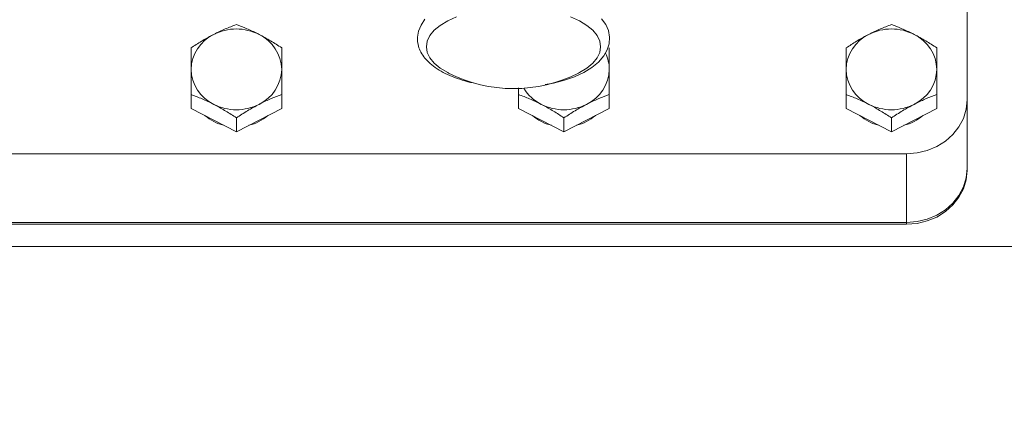
# Model space of a CAD drawing. Units: millimetres. Extents: x 11 to 1180, y 5 to 832.
# Drawn here: x 942 to 981, y 621 to 637 of the extents above; entities that cross this region are included whole.
import ezdxf

# ---------------------------------------------------------------- set-up
doc = ezdxf.new("R2010")
doc.units = ezdxf.units.MM
doc.layers.add('SLD-0', color=7, linetype='Continuous')
doc.styles.add('SLDTEXTSTYLE0', font='TXT', dxfattribs={"width": 0.605})
doc.dimstyles.new('SLDDIMSTYLE0', dxfattribs={"dimtxt": 0.18, "dimasz": 3, "dimexe": 0, "dimexo": 0.0625, "dimgap": 0, "dimtad": 0, "dimtih": 1, "dimtoh": 1, "dimdec": 0, "dimrnd": 1e-09, "dimzin": 0, "dimdsep": 46, "dimtxsty": 'Standard', "dimsah": 1, "dimcen": 0.09, "dimadec": 0, "dimazin": 0, "dimtfac": 3, "dimtdec": 0, "dimtofl": 0, "dimtmove": 0, "dimatfit": 3, "dimfxl": 0, "dimfrac": 2, "dimtolj": 1, "dimtzin": 0, "dimarcsym": 0})
doc.dimstyles.new('SLDDIMSTYLE1', dxfattribs={"dimtxt": 3, "dimasz": 3, "dimexe": 0, "dimexo": 0.0625, "dimgap": 0.75, "dimtad": 0, "dimdec": 1, "dimlfac": 5, "dimrnd": 1e-09, "dimzin": 12, "dimdsep": 46, "dimtxsty": 'SLDTEXTSTYLE0', "dimsah": 1, "dimcen": 0.09, "dimadec": 0, "dimazin": 3, "dimtfac": 1, "dimtdec": 3, "dimtofl": 0, "dimtmove": 0, "dimatfit": 3, "dimfxl": 0, "dimfrac": 2, "dimtolj": 1, "dimtzin": 12, "dimarcsym": 0})

# ---------------------------------------------------------------- blocks, each defined once
blk = doc.blocks.new('_D_25')
at = {"layer": 'SLD-0', "color": 7}
for p, q in [((862.578, 631.69), (862.578, 503.936)), ((1030.686, 593.059), (1030.686, 503.936)), ((862.578, 507.111), (941.476, 507.111)), ((1030.686, 507.111), (951.788, 507.111))]:
    blk.add_line(p, q, dxfattribs=at)
for points in [[(862.578, 507.111), (865.578, 506.611), (865.578, 507.611)], [(1030.686, 507.111), (1027.686, 507.611), (1027.686, 506.611)]]:
    blk.add_solid(points, dxfattribs=at)
at = {"layer": 'SLD-0', "color": 7, "insert": (941.476, 508.676), "char_height": 3, "attachment_point": 1, "style": 'SLDTEXTSTYLE0'}
blk.add_mtext('840.5', dxfattribs=at)

msp = doc.modelspace()

# ---------------------------------------------------------------- linework, layer by layer
at = {"color": 7, "linetype": 'Continuous', "lineweight": 15}
for p, q in [((979.57799, 633.7751), (979.57799, 696.44579)), ((948.77799, 633.43822), (948.77799, 633.99174)), ((952.37799, 633.43822), (952.37799, 633.99174)), ((961.77799, 633.43822), (961.77799, 633.99174)), ((965.37799, 633.43822), (965.37799, 633.99174)), ((974.77799, 633.43822), (974.77799, 633.99174)), ((978.37799, 633.43822), (978.37799, 633.99174)), ((979.57799, 633.7751), (979.57799, 631.05116)), ((949.67799, 632.97524), (948.77799, 633.43822)), ((952.37799, 633.43822), (951.47799, 632.97524)), ((962.67799, 632.97524), (961.77799, 633.43822)), ((965.37799, 633.43822), (964.47799, 632.97524)), ((975.67799, 632.97524), (974.77799, 633.43822)), ((978.37799, 633.43822), (977.47799, 632.97524)), ((950.57799, 632.51226), (949.67799, 632.97524)), ((950.57799, 632.51226), (950.57799, 633.06578)), ((951.47799, 632.97524), (950.57799, 632.51226)), ((963.57799, 632.51226), (962.67799, 632.97524)), ((963.57799, 632.51226), (963.57799, 633.06578)), ((964.47799, 632.97524), (963.57799, 632.51226)), ((976.57799, 632.51226), (975.67799, 632.97524)), ((976.57799, 632.51226), (976.57799, 633.06578)), ((977.47799, 632.97524), (976.57799, 632.51226)), ((936.97799, 631.63669), (977.17799, 631.63669)), ((977.17799, 631.63669), (977.17799, 628.91274)), ((979.57799, 631.05116), (979.57799, 630.97852)), ((936.97799, 628.91274), (977.17799, 628.91274)), ((936.97799, 628.84011), (977.17799, 628.84011)), ((977.17799, 628.91274), (977.17799, 628.84011)), ((934.16788, 627.9491), (1021.7881, 627.9491))]:
    msp.add_line(p, q, dxfattribs=at)
at = {"color": 7, "linetype": 'Continuous', "lineweight": 15, "flags": 128}
for points in [[(958.12114, 635.88935), (958.15633, 636.1127), (958.26117, 636.33149), (958.43353, 636.54129), (958.6699, 636.73782), (958.96548, 636.91707), (959.31423, 637.07541)], [(962.82932, 634.38542), (963.17101, 634.44859), (963.6014, 634.56087), (964.00067, 634.7006), (964.36299, 634.86734), (964.6828, 635.06125), (964.9539, 635.28306), (965.16694, 635.53124), (965.29807, 635.766), (965.37209, 636.00747), (965.38857, 636.27372), (965.34132, 636.52947), (965.23637, 636.7712), (965.07521, 637.00067)], [(963.84175, 637.07541), (964.1905, 636.91707), (964.48608, 636.73782), (964.72245, 636.54129), (964.89481, 636.33149), (964.99965, 636.1127), (965.03484, 635.88935), (964.99965, 635.666), (964.89481, 635.4472), (964.72245, 635.23741), (964.48608, 635.04088), (964.1905, 634.86163), (964.15405, 634.84283)], [(958.06288, 636.97922), (957.9069, 636.74816), (957.80862, 636.50926), (957.76691, 636.26526), (957.76529, 636.20642), (957.76529, 636.20642)], [(959.00193, 634.84283), (958.96548, 634.86163), (958.6699, 635.04088), (958.43353, 635.23741), (958.26117, 635.4472), (958.15633, 635.666), (958.12114, 635.88935)], [(977.17799, 631.63669), (977.59475, 631.66917), (977.99884, 631.76565), (978.37799, 631.92318), (978.72068, 632.13698), (979.0165, 632.40056), (979.25645, 632.7059), (979.43325, 633.04372), (979.54153, 633.40377), (979.57799, 633.7751)], [(977.17799, 628.91274), (977.59475, 628.94523), (977.99884, 629.04171), (978.37799, 629.19924), (978.72068, 629.41304), (979.0165, 629.67661), (979.25645, 629.98195), (979.43325, 630.31978), (979.54153, 630.67983), (979.57799, 631.05116)], [(977.17799, 628.91274), (977.59475, 628.94523), (977.99884, 629.04171), (978.37799, 629.19924), (978.72068, 629.41304), (979.0165, 629.67661), (979.25645, 629.98195), (979.43325, 630.31978), (979.54153, 630.67983), (979.57799, 631.05116)], [(977.17799, 628.84011), (977.59475, 628.87259), (977.99884, 628.96907), (978.37799, 629.1266), (978.72068, 629.3404), (979.0165, 629.60397), (979.25645, 629.90931), (979.43325, 630.24714), (979.54153, 630.60719), (979.57799, 630.97852)]]:
    msp.add_lwpolyline(points, dxfattribs=at)
at = {"color": 7, "linetype": 'Continuous', "lineweight": 15}
for centre, radius, start, end in [((950.36037, 634.95141), 1.58287, 115.537589, 178.577949), ((950.57799, 634.60694), 1.98807, 63.083, 116.917), ((950.79561, 634.95141), 1.58287, 1.422097, 64.462408), ((976.36037, 634.95141), 1.58287, 115.537696, 178.577798), ((976.57799, 634.60694), 1.98808, 63.083011, 116.916989), ((976.79561, 634.95141), 1.58287, 1.422202, 64.462304), ((963.91686, 634.9868), 1.46113, 0.152591, 26.24973), ((950.36037, 635.02997), 1.58287, 181.422051, 244.462411), ((950.79561, 635.02998), 1.58287, 295.537592, 358.577903), ((961.57799, 639.92037), 5.69364, 243.099348, 296.900652), ((963.79561, 635.02997), 1.58287, 295.537589, 358.577949), ((976.36037, 635.02998), 1.58287, 181.422202, 244.462304), ((976.79561, 635.02998), 1.58287, 295.537696, 358.577798), ((963.43562, 635.11435), 1.69173, 211.064461, 243.394594), ((950.57799, 635.37446), 1.98809, 243.083216, 296.916784), ((963.57799, 635.37446), 1.98809, 243.083211, 296.916789), ((976.57799, 635.37446), 1.98809, 243.083227, 296.916773), ((950.53099, 634.56832), 1.85546, 229.629266, 255.926124), ((950.6246, 634.56909), 1.85631, 284.07997, 310.364616), ((963.53104, 634.56842), 1.85558, 229.630098, 255.925338), ((963.6246, 634.56909), 1.85631, 284.079963, 310.3646), ((976.53104, 634.56842), 1.85557, 229.630057, 255.92538), ((976.6246, 634.56909), 1.85631, 284.079963, 310.3646)]:
    msp.add_arc(centre, radius, start, end, dxfattribs=at)
for points, knots in [([(950.57799, 636.76963), (950.43183, 636.71484), (950.13682, 636.60425), (949.83186, 636.45496), (949.67799, 636.37963)], [0, 0, 0, 0, 0.49546099, 1, 1, 1, 1]), ([(951.47799, 636.37963), (951.45666, 636.39052), (951.2951, 636.47297), (950.99051, 636.61372), (950.71633, 636.71734), (950.57799, 636.76963)], [0, 0, 0, 0, 0.0700883, 0.53078266, 1, 1, 1, 1]), ([(976.57799, 636.76963), (976.43183, 636.71484), (976.13682, 636.60425), (975.83186, 636.45496), (975.67799, 636.37963)], [0, 0, 0, 0, 0.49546114, 1, 1, 1, 1]), ([(977.47799, 636.37963), (977.45666, 636.39052), (977.2951, 636.47297), (976.99051, 636.61372), (976.71633, 636.71734), (976.57799, 636.76963)], [0, 0, 0, 0, 0.07008798, 0.5307831, 1, 1, 1, 1]), ([(949.67799, 636.37963), (949.65666, 636.36857), (949.49511, 636.28481), (949.19051, 636.11217), (948.91633, 635.93371), (948.77799, 635.84367)], [0, 0, 0, 0, 0.07009, 0.53078519, 1, 1, 1, 1]), ([(952.37799, 635.84367), (952.23183, 635.93926), (951.93682, 636.13219), (951.63186, 636.29665), (951.47799, 636.37963)], [0, 0, 0, 0, 0.495457129, 1, 1, 1, 1]), ([(975.67799, 636.37963), (975.65666, 636.36857), (975.49511, 636.28481), (975.19051, 636.11217), (974.91633, 635.93371), (974.77799, 635.84367)], [0, 0, 0, 0, 0.07008996, 0.53078427, 1, 1, 1, 1]), ([(978.37799, 635.84367), (978.23183, 635.93926), (977.93682, 636.13219), (977.63186, 636.29665), (977.47799, 636.37963)], [0, 0, 0, 0, 0.49545743, 1, 1, 1, 1]), ([(948.77799, 635.84367), (948.77799, 635.63571), (948.77799, 635.36898), (948.77799, 635.059), (948.77799, 634.99069)], [0, 0, 0, 0, 0.77963357, 1, 1, 1, 1]), ([(952.37799, 634.99069), (952.37799, 635.059), (952.37799, 635.36898), (952.37799, 635.63571), (952.37799, 635.84367)], [0, 0, 0, 0, 0.22036643, 1, 1, 1, 1]), ([(957.76529, 636.20642), (957.76788, 636.15078), (957.77451, 636.00881), (957.83991, 635.78548), (957.96806, 635.54582), (958.15318, 635.31991), (958.39545, 635.10785), (958.69455, 634.91296), (959.04416, 634.73939), (959.43753, 634.59271), (959.78651, 634.48924), (960.01148, 634.44568), (960.08394, 634.43165)], [0, 0, 0, 0, 0.0643239, 0.16413656, 0.26519623, 0.37064537, 0.48157859, 0.59659864, 0.71323407, 0.82952088, 0.94508806, 1, 1, 1, 1]), ([(965.37799, 634.99069), (965.37799, 635.059), (965.37799, 635.36898), (965.37799, 635.63571), (965.37799, 635.84367)], [0, 0, 0, 0, 0.22036643, 1, 1, 1, 1]), ([(974.77799, 635.84367), (974.77799, 635.63571), (974.77799, 635.36898), (974.77799, 635.059), (974.77799, 634.99069)], [0, 0, 0, 0, 0.77963357, 1, 1, 1, 1]), ([(978.37799, 634.99069), (978.37799, 635.059), (978.37799, 635.36898), (978.37799, 635.63571), (978.37799, 635.84367)], [0, 0, 0, 0, 0.22036643, 1, 1, 1, 1]), ([(948.77799, 634.99069), (948.77799, 634.72925), (948.77799, 634.40393), (948.77799, 634.05939), (948.77799, 633.99174)], [0, 0, 0, 0, 0.80364677, 1, 1, 1, 1]), ([(952.37799, 633.99174), (952.37799, 634.05939), (952.37799, 634.40393), (952.37799, 634.72925), (952.37799, 634.99069)], [0, 0, 0, 0, 0.19635323, 1, 1, 1, 1]), ([(965.37799, 633.99174), (965.37799, 634.05939), (965.37799, 634.40393), (965.37799, 634.72925), (965.37799, 634.99069)], [0, 0, 0, 0, 0.19635323, 1, 1, 1, 1]), ([(974.77799, 634.99069), (974.77799, 634.72925), (974.77799, 634.40393), (974.77799, 634.05939), (974.77799, 633.99174)], [0, 0, 0, 0, 0.80364677, 1, 1, 1, 1]), ([(978.37799, 633.99174), (978.37799, 634.05939), (978.37799, 634.40393), (978.37799, 634.72925), (978.37799, 634.99069)], [0, 0, 0, 0, 0.19635323, 1, 1, 1, 1]), ([(961.77799, 634.26068), (961.77799, 634.23855), (961.77799, 634.15185), (961.77799, 634.06008), (961.77799, 633.99174)], [0, 0, 0, 0, 0.25526094, 1, 1, 1, 1]), ([(948.77799, 633.99174), (948.92415, 633.93695), (949.21916, 633.82637), (949.52412, 633.67708), (949.67799, 633.60175)], [0, 0, 0, 0, 0.49545676, 1, 1, 1, 1]), ([(951.47799, 633.60175), (951.49932, 633.61264), (951.66087, 633.69508), (951.96548, 633.83584), (952.23965, 633.93946), (952.37799, 633.99174)], [0, 0, 0, 0, 0.070091334, 0.530782399, 1, 1, 1, 1]), ([(961.77799, 633.99174), (961.92415, 633.93695), (962.21916, 633.82637), (962.52412, 633.67708), (962.67799, 633.60175)], [0, 0, 0, 0, 0.49545706, 1, 1, 1, 1]), ([(964.47799, 633.60175), (964.49932, 633.61264), (964.66087, 633.69508), (964.96548, 633.83584), (965.23965, 633.93946), (965.37799, 633.99174)], [0, 0, 0, 0, 0.07009076, 0.53078241, 1, 1, 1, 1]), ([(974.77799, 633.99174), (974.92415, 633.93695), (975.21916, 633.82637), (975.52412, 633.67708), (975.67799, 633.60175)], [0, 0, 0, 0, 0.49545706, 1, 1, 1, 1]), ([(977.47799, 633.60175), (977.49932, 633.61264), (977.66087, 633.69508), (977.96548, 633.83584), (978.23965, 633.93946), (978.37799, 633.99174)], [0, 0, 0, 0, 0.07009072, 0.53078149, 1, 1, 1, 1]), ([(949.67799, 633.60175), (949.69932, 633.59069), (949.86087, 633.50693), (950.16547, 633.33429), (950.43965, 633.15583), (950.57799, 633.06578)], [0, 0, 0, 0, 0.0700907, 0.5307843, 1, 1, 1, 1]), ([(950.57799, 633.06578), (950.72415, 633.16137), (951.01916, 633.35431), (951.32412, 633.51877), (951.47799, 633.60175)], [0, 0, 0, 0, 0.495457872, 1, 1, 1, 1]), ([(962.67799, 633.60175), (962.69932, 633.59069), (962.86087, 633.50693), (963.16547, 633.33429), (963.43965, 633.15583), (963.57799, 633.06578)], [0, 0, 0, 0, 0.07009011, 0.53078446, 1, 1, 1, 1]), ([(963.57799, 633.06578), (963.72415, 633.16137), (964.01916, 633.35431), (964.32412, 633.51877), (964.47799, 633.60175)], [0, 0, 0, 0, 0.49545802, 1, 1, 1, 1]), ([(975.67799, 633.60175), (975.69932, 633.59069), (975.86087, 633.50693), (976.16547, 633.33429), (976.43965, 633.15583), (976.57799, 633.06578)], [0, 0, 0, 0, 0.07009007, 0.53078475, 1, 1, 1, 1]), ([(976.57799, 633.06578), (976.72415, 633.16137), (977.01916, 633.35431), (977.32412, 633.51877), (977.47799, 633.60175)], [0, 0, 0, 0, 0.49545802, 1, 1, 1, 1])]:
    msp.add_open_spline(points, degree=3, knots=knots, dxfattribs=at)

# ---------------------------------------------------------------- dimensions: what is measured, and where the dimension line sits
at = {"layer": 'SLD-0', "color": 7}
dim = msp.add_linear_dim(base=(862.57799, 507.11057), p1=(1030.68559, 594.32944), p2=(862.57799, 632.95961), angle=0, dimstyle='SLDDIMSTYLE1', dxfattribs=at)
dim.commit()
dim.dimension.update_dxf_attribs({"geometry": '_D_25', "text_midpoint": (946.63179, 507.11057), "dimtype": 160})

# ---------------------------------------------------------------- leaders
at = {"layer": 'SLD-0', "color": 218}
msp.add_leader([(960.6544, 662.19263), (1078.36559, 528.38934), (1081.36559, 528.38934)], dimstyle='SLDDIMSTYLE0', dxfattribs=at)

doc.saveas('drawing.dxf')
